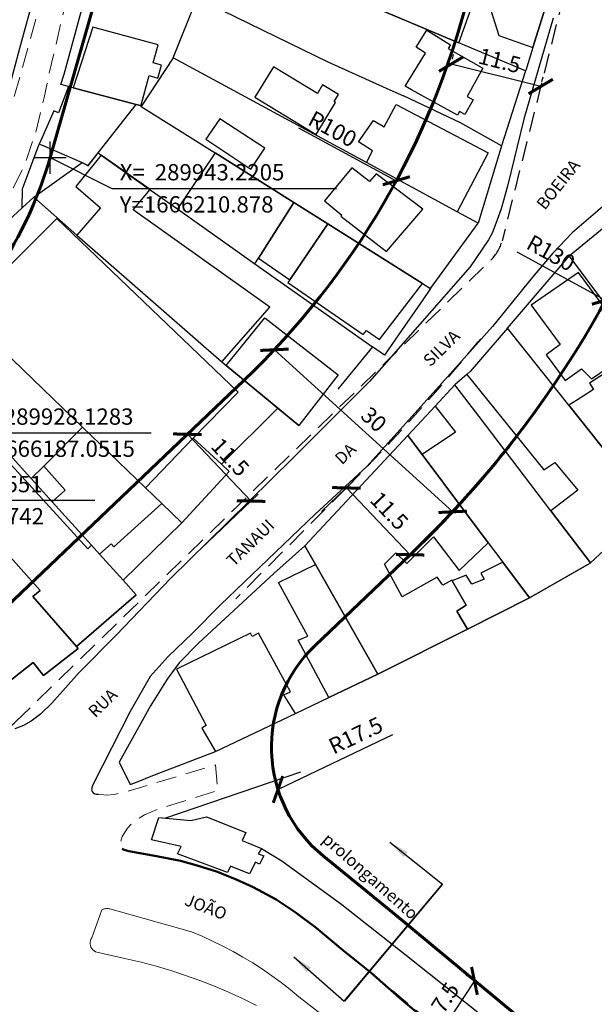
# Model space of a CAD drawing. Units: millimetres. Extents: x 287666 to 290365, y 1666020 to 1668931.
# Drawn here: x 289939 to 290011, y 1666105 to 1666228 of the extents above; entities that cross this region are included whole.
import ezdxf

# ---------------------------------------------------------------- set-up
doc = ezdxf.new("R2010")
doc.units = ezdxf.units.MM
doc.header["$MEASUREMENT"] = 0
doc.header["$PDMODE"] = 2
doc.header["$PDSIZE"] = 2
doc.linetypes.add('DASHED2', pattern=[0.375, 0.25, -0.125])
doc.linetypes.add('HIDDEN', pattern=[0.375, 0.25, -0.125])
for name, color, linetype in [('_COORDENADAS_SIRGAS', 7, 'Continuous'), ('_cotas', 7, 'Continuous'), ('_meio fio', 7, 'DASHED2'), ('_textos', 7, 'Continuous'), ('Cerca', 8, 'Cerca'), ('Edificacoes', 2, 'Continuous'), ('Muro_Grade', 8, 'Continuous'), ('Topon_de_Vias', 7, 'Continuous')]:
    doc.layers.add(name, color=color, linetype=linetype)
for name, color, linetype, lineweight in [('_traçado por meio fio', 7, 'Continuous', 60), ('_traçado viário por coordenadas', 7, 'Continuous', 60), ('Nao_Pavimentada_S_Mfio', 10, 'HIDDEN', 15), ('Pavimentacao_Asfaltica_Mfio', 10, 'Continuous', 30), ('Rodovia', 10, 'Continuous', 50), ('Separ_Fisico_Canteiro_Mureta', 10, 'Continuous', 15)]:
    doc.layers.add(name, color=color, linetype=linetype, lineweight=lineweight)
doc.styles.add('Arial', font='arial.ttf', dxfattribs={"height": 1.5})
doc.styles.get("Standard").update_dxf_attribs({"font": 'arial.ttf'})
doc.linetypes.add('Cerca', pattern='A,10,0,["X",Standard,S=1,R=0,X=0,Y=-0.5],0.1', length=10.1)
doc.dimstyles.new('AEROS UPV', dxfattribs={"dimtxt": 2, "dimasz": 2.5, "dimexe": 1.25, "dimexo": 0.625, "dimtad": 1, "dimdsep": 46, "dimtxsty": 'Standard', "dimblk": 'ARCHTICK', "dimcen": 2.5, "dimadec": 0, "dimazin": 0, "dimtfac": 1, "dimtmove": 0, "dimatfit": 3, "dimfxl": 1, "dimtzin": 0, "dimarcsym": 0})
doc.dimstyles.new('ISO-25', dxfattribs={"dimtxt": 2, "dimasz": 2.5, "dimexe": 1.25, "dimexo": 0.625, "dimtad": 1, "dimtxsty": 'Standard', "dimblk": 'ARCHTICK', "dimcen": 2.5, "dimadec": 0, "dimazin": 0, "dimtfac": 1, "dimtmove": 0, "dimatfit": 3, "dimfxl": 1, "dimarcsym": 0})

# ---------------------------------------------------------------- blocks, each defined once
blk = doc.blocks.new('_ArchTick')
at = {"color": 0, "linetype": 'Continuous', "const_width": 0.15}
blk.add_lwpolyline([(-0.5, -0.5), (0.5, 0.5)], dxfattribs=at)
blk = doc.blocks.new('*D93')
at = {"layer": '_cotas', "color": 0, "lineweight": -2, "transparency": 16777216}
for p, q in [((289954.11, 1666170.52), (289961.21, 1666177.29)), ((289960.31, 1666176.43), (289968.24, 1666168.11)), ((289962.05, 1666162.2), (289969.15, 1666168.97))]:
    blk.add_line(p, q, dxfattribs=at)
at = {"layer": 'Defpoints', "color": 0, "transparency": 16777216}
for p in [(289953.66, 1666170.09), (289968.24, 1666168.11), (289961.59, 1666161.77)]:
    blk.add_point(p, dxfattribs=at)
at = {"layer": '_cotas', "color": 0, "lineweight": -2, "transparency": 16777216, "xscale": 2.5, "yscale": 2.5, "zscale": 2.5}
for p, rotation in [((289960.31, 1666176.43), 133.6374762416064), ((289968.24, 1666168.11), 313.6374762416064)]:
    blk.add_blockref('_ArchTick', p, dxfattribs=dict(at, rotation=rotation))
at = {"layer": '_cotas', "color": 0, "transparency": 16777216, "insert": (289965.47, 1666173.41), "char_height": 2, "attachment_point": 5, "rotation": 313.6375}
blk.add_mtext('11.5', dxfattribs=at)
blk = doc.blocks.new('*D94')
at = {"layer": '_cotas', "color": 0, "lineweight": -2, "transparency": 16777216}
blk.add_line((289974.16, 1666214.57), (289986.33, 1666208), dxfattribs=at)
at = {"layer": 'Defpoints', "color": 0, "transparency": 16777216}
for p in [(289898.34, 1666255.52), (289986.33, 1666208)]:
    blk.add_point(p, dxfattribs=at)
at = {"layer": '_cotas', "color": 0, "lineweight": -2, "transparency": 16777216, "xscale": 2.5, "yscale": 2.5, "zscale": 2.5, "rotation": 331.6305297121889}
blk.add_blockref('_ArchTick', (289986.33, 1666208), dxfattribs=at)
at = {"layer": '_cotas', "color": 0, "transparency": 16777216, "insert": (289978.27, 1666214.22), "char_height": 2, "attachment_point": 5, "rotation": 331.6305}
blk.add_mtext('R100', dxfattribs=at)
blk = doc.blocks.new('*D96')
at = {"layer": '_cotas', "color": 0, "lineweight": -2, "transparency": 16777216}
blk.add_line((289985.87, 1666139.01), (289971.6, 1666132.2), dxfattribs=at)
at = {"layer": 'Defpoints', "color": 0, "transparency": 16777216}
for p in [(289987.4, 1666139.73), (289971.6, 1666132.2)]:
    blk.add_point(p, dxfattribs=at)
at = {"layer": '_cotas', "color": 0, "lineweight": -2, "transparency": 16777216, "xscale": 2.5, "yscale": 2.5, "zscale": 2.5, "rotation": 205.48386865748}
blk.add_blockref('_ArchTick', (289971.6, 1666132.2), dxfattribs=at)
at = {"layer": '_cotas', "color": 0, "transparency": 16777216, "insert": (289981.38, 1666138.69), "char_height": 2, "attachment_point": 5, "rotation": 25.4839}
blk.add_mtext('R17.5', dxfattribs=at)
blk = doc.blocks.new('*D97')
at = {"layer": '_cotas', "color": 0, "lineweight": -2, "transparency": 16777216}
for p, q in [((289996.06, 1666108.36), (289991.93, 1666102.09)), ((289996.75, 1666107.9), (289995.02, 1666109.05)), ((289992.62, 1666101.64), (289990.89, 1666102.78))]:
    blk.add_line(p, q, dxfattribs=at)
at = {"layer": 'Defpoints', "color": 0, "transparency": 16777216}
for p in [(289997.27, 1666107.56), (289991.93, 1666102.09), (289993.15, 1666101.3)]:
    blk.add_point(p, dxfattribs=at)
at = {"layer": '_cotas', "color": 0, "lineweight": -2, "transparency": 16777216, "xscale": 2.5, "yscale": 2.5, "zscale": 2.5}
for p, rotation in [((289996.06, 1666108.36), 56.6331951112416), ((289991.93, 1666102.09), 236.6331951112416)]:
    blk.add_blockref('_ArchTick', p, dxfattribs=dict(at, rotation=rotation))
at = {"layer": '_cotas', "color": 0, "transparency": 16777216, "insert": (289992.63, 1666106.13), "char_height": 2, "attachment_point": 5, "rotation": 56.6332}
blk.add_mtext('7.5', dxfattribs=at)
blk = doc.blocks.new('*D98')
at = {"layer": '_cotas', "color": 0, "lineweight": -2, "transparency": 16777216}
for p, q in [((289977.02, 1666166.81), (289981.02, 1666170.62)), ((289988.05, 1666161.43), (289980.11, 1666169.75)), ((289984.96, 1666158.48), (289988.95, 1666162.29))]:
    blk.add_line(p, q, dxfattribs=at)
at = {"layer": 'Defpoints', "color": 0, "transparency": 16777216}
for p in [(289980.11, 1666169.75), (289976.57, 1666166.37), (289984.5, 1666158.05)]:
    blk.add_point(p, dxfattribs=at)
at = {"layer": '_cotas', "color": 0, "lineweight": -2, "transparency": 16777216, "xscale": 2.5, "yscale": 2.5, "zscale": 2.5}
for p, rotation in [((289980.11, 1666169.75), 133.6374762526912), ((289988.05, 1666161.43), 313.6374762526912)]:
    blk.add_blockref('_ArchTick', p, dxfattribs=dict(at, rotation=rotation))
at = {"layer": '_cotas', "color": 0, "transparency": 16777216, "insert": (289985.27, 1666166.73), "char_height": 2, "attachment_point": 5, "rotation": 313.6375}
blk.add_mtext('11.5', dxfattribs=at)
blk = doc.blocks.new('*D99')
at = {"layer": '_cotas', "color": 0, "lineweight": -2, "transparency": 16777216}
for p, q in [((289972.13, 1666188.03), (289970.31, 1666186.02)), ((289971.15, 1666186.95), (289993.35, 1666166.77)), ((289994.34, 1666167.86), (289992.51, 1666165.85))]:
    blk.add_line(p, q, dxfattribs=at)
at = {"layer": 'Defpoints', "color": 0, "transparency": 16777216}
for p in [(289972.55, 1666188.49), (289994.76, 1666168.32), (289993.35, 1666166.77)]:
    blk.add_point(p, dxfattribs=at)
at = {"layer": '_cotas', "color": 0, "lineweight": -2, "transparency": 16777216, "xscale": 2.5, "yscale": 2.5, "zscale": 2.5}
for p, rotation in [((289971.15, 1666186.95), 137.7472291456359), ((289993.35, 1666166.77), 317.747229145636)]:
    blk.add_blockref('_ArchTick', p, dxfattribs=dict(at, rotation=rotation))
at = {"layer": '_cotas', "color": 0, "transparency": 16777216, "insert": (289983.36, 1666178.08), "char_height": 2, "attachment_point": 5, "rotation": 317.7472}
blk.add_mtext('30', dxfattribs=at)
blk = doc.blocks.new('*D320')
at = {"layer": '_cotas', "color": 0, "lineweight": -2, "transparency": 16777216}
for p, q in [((289993.31, 1666223.13), (289993.46, 1666223.74)), ((290004.31, 1666219.73), (289993.16, 1666222.53)), ((290004.47, 1666220.34), (290004.62, 1666220.94))]:
    blk.add_line(p, q, dxfattribs=at)
at = {"layer": 'Defpoints', "color": 0, "transparency": 16777216}
for p in [(289993.16, 1666222.53), (289993.16, 1666222.53), (290004.31, 1666219.73)]:
    blk.add_point(p, dxfattribs=at)
at = {"layer": '_cotas', "color": 0, "lineweight": -2, "transparency": 16777216, "xscale": 2.5, "yscale": 2.5, "zscale": 2.5}
for p, rotation in [((289993.16, 1666222.53), 165.9211834740552), ((290004.31, 1666219.73), 345.9211834740552)]:
    blk.add_blockref('_ArchTick', p, dxfattribs=dict(at, rotation=rotation))
at = {"layer": '_cotas', "color": 0, "transparency": 16777216, "insert": (289999.14, 1666222.72), "char_height": 2, "attachment_point": 5, "rotation": 345.9212}
blk.add_mtext('11.5', dxfattribs=at)
blk = doc.blocks.new('*D323')
at = {"layer": '_cotas', "color": 0, "lineweight": -2, "transparency": 16777216}
blk.add_line((290001.35, 1666199.15), (290012.38, 1666193.12), dxfattribs=at)
at = {"layer": 'Defpoints', "color": 0, "transparency": 16777216}
for p in [(289898.34, 1666255.52), (290012.38, 1666193.12)]:
    blk.add_point(p, dxfattribs=at)
at = {"layer": '_cotas', "color": 0, "lineweight": -2, "transparency": 16777216, "xscale": 2.5, "yscale": 2.5, "zscale": 2.5, "rotation": 331.3158151131125}
blk.add_blockref('_ArchTick', (290012.38, 1666193.12), dxfattribs=at)
at = {"layer": '_cotas', "color": 0, "transparency": 16777216, "insert": (290005.46, 1666198.78), "char_height": 2, "attachment_point": 5, "rotation": 331.3158}
blk.add_mtext('R130', dxfattribs=at)
blk = doc.blocks.new('*D364')
at = {"layer": '_cotas', "color": 0, "lineweight": -2, "transparency": 16777216}
blk.add_line((289875.81, 1666222.99), (289864.52, 1666217.41), dxfattribs=at)
at = {"layer": 'Defpoints', "color": 0, "transparency": 16777216}
for p in [(289987.35, 1666278.1), (289864.52, 1666217.41)]:
    blk.add_point(p, dxfattribs=at)
at = {"layer": '_cotas', "color": 0, "lineweight": -2, "transparency": 16777216, "xscale": 2.5, "yscale": 2.5, "zscale": 2.5, "rotation": 206.2941349532861}
blk.add_blockref('_ArchTick', (289864.52, 1666217.41), dxfattribs=at)
at = {"layer": '_cotas', "color": 0, "transparency": 16777216, "insert": (289871.68, 1666222.78), "char_height": 2, "attachment_point": 5, "rotation": 26.2941}
blk.add_mtext('R137', dxfattribs=at)
blk = doc.blocks.new('sfg')
at = {"layer": 'Edificacoes', "flags": 128}
for points in [[(289954.51, 1666217.3), (289955.54, 1666221.09), (289956.65, 1666220.79), (289957.08, 1666222.4), (289956.07, 1666222.68), (289956.68, 1666224.93), (289948.56, 1666227.14), (289946.1, 1666219.57), (289953.93, 1666217.49), (289954.42, 1666217.36)], [(289945.52, 1666219.72), (289944.25, 1666216.47), (289943.69, 1666216.72), (289942.98, 1666215.09), (289941.88, 1666212.57), (289942.13, 1666212.46), (289947.22, 1666210.28), (289947.96, 1666209.88), (289949.21, 1666211.47), (289953.93, 1666217.49), (289946.1, 1666219.57)], [(289949.6, 1666211.2), (289946.43, 1666207.29), (289949.5, 1666204.62), (289946.55, 1666201.24), (289964.6, 1666185.46), (289970.57, 1666192.26), (289953.56, 1666204.39), (289955.7, 1666206.89)], [(289961.04, 1666175.95), (289966.63, 1666181.69), (289944.07, 1666203.28), (289932.36, 1666191.69), (289947.27, 1666177.32), (289955.11, 1666169.76)], [(289948.39, 1666162.61), (289947.93, 1666162.17), (289934.41, 1666176.91), (289928.64, 1666171.84), (289929.68, 1666170.69), (289934.85, 1666164.94), (289942, 1666156.98), (289941.07, 1666156.23), (289946.5, 1666149.98), (289953.95, 1666156.45), (289952.32, 1666158.27), (289949.39, 1666161.5)]]:
    blk.add_lwpolyline(points, close=True, dxfattribs=at)
at = {"layer": 'Muro_Grade', "flags": 128}
for points in [[(289941.18, 1666205.94), (289946.55, 1666201.24), (289964.6, 1666185.46), (289965.15, 1666185.01), (289971.58, 1666179.69)], [(289923.22, 1666177.88), (289916.87, 1666184.96), (289923.39, 1666190.07), (289933.51, 1666179.06), (289940.75, 1666171.04), (289940.87, 1666170.9)]]:
    blk.add_lwpolyline(points, dxfattribs=at)

msp = doc.modelspace()

# ---------------------------------------------------------------- linework, layer by layer
at = {"layer": '_COORDENADAS_SIRGAS'}
for points in [[(289943.22, 1666210.878), (289950.891, 1666207.044), (289978.891, 1666207.044)], [(289928.128, 1666187.052), (289932.095, 1666176.615), (289955.796, 1666176.615)], [(289910.255, 1666171.374), (289920.779, 1666168.206), (289948.779, 1666168.206)]]:
    msp.add_lwpolyline(points, dxfattribs=at)
at = {"layer": '_meio fio', "ltscale": 10}
for p, q in [((290014.461, 1666260.185), (289999.499, 1666200.528)), ((289980.113, 1666169.755), (289966.354, 1666155.951))]:
    msp.add_line(p, q, dxfattribs=at)
msp.add_lwpolyline([(289904.792, 1666174.152), (289931.561, 1666141.061, 0.4411251), (289938.933, 1666140.62), (289998.134, 1666198.159)], format="xyb", dxfattribs=at)
msp.add_lwpolyline([(289982.951, 1666109.532), (290002.881, 1666093.03), (290019.653, 1666080.865), (290038.275, 1666067.89), (290038.845, 1666066.36), (290073.235, 1666042.104)], dxfattribs=at)
for centre, radius, start, end in [((289994.65, 1666201.745), 5, 314.18405, 345.92118), ((289784.409, 1666362.827), 274.913, 315.38785, 320.83895)]:
    msp.add_arc(centre, radius, start, end, dxfattribs=at)
at = {"layer": '_textos'}
msp.add_point((289943.22, 1666210.878), dxfattribs=at)
at = {"layer": '_traçado por meio fio'}
msp.add_lwpolyline([(289910.255, 1666171.374), (289929.741, 1666147.286), (289967.346, 1666183.143)], dxfattribs=at)
msp.add_lwpolyline([(289988.049, 1666161.432), (289976.208, 1666150.141, 0.4510217), (289977.211, 1666123.926), (289986.212, 1666116.569), (290007.479, 1666098.96), (290023.999, 1666086.978), (290044.485, 1666072.704), (290045.064, 1666071.152), (290086.231, 1666042.116)], format="xyb", dxfattribs=at)
for radius, end in [(100, 345.92118), (130, 338.36923), (130, 325.93971)]:
    msp.add_arc((289898.337, 1666255.515), radius, 313.63748, end, dxfattribs=at)
at = {"layer": '_traçado viário por coordenadas'}
msp.add_line((289943.22, 1666210.878), (289952.734, 1666244.123), dxfattribs=at)
msp.add_arc((289895.15, 1666224.634), 50, 311.26693, 344.0311, dxfattribs=at)
at = {"layer": 'Cerca', "flags": 128}
for points in [[(289958.544, 1666223.302), (289961.495, 1666230.675), (289961.515, 1666230.775)], [(289961.515, 1666230.775), (289977.811, 1666222.801), (289985.894, 1666219.17), (289987.245, 1666218.59)], [(289990.606, 1666194.57), (289996.539, 1666202.723)], [(289974.4, 1666134.336), (289957.576, 1666128.615)], [(289969.548, 1666124.863), (289972.069, 1666123.312), (289979.552, 1666117.87), (289987.385, 1666111.698), (289999.52, 1666102.044), (290005.602, 1666097.722), (290014.066, 1666092.91), (290035.934, 1666081.306)]]:
    msp.add_lwpolyline(points, dxfattribs=at)
at = {"layer": 'Edificacoes', "flags": 128}
for points in [[(289985.644, 1666238.298), (289985.124, 1666236.927), (289984.394, 1666235.006), (289983.073, 1666231.535), (289984.414, 1666231.015), (289983.814, 1666229.484), (289993.998, 1666225.222), (289994.128, 1666225.162), (289997.219, 1666233.886), (289990.066, 1666236.567)], [(289998.81, 1666233.286), (289997.829, 1666230.164), (289999.11, 1666226.103), (290003.341, 1666224.602), (290005.302, 1666230.855), (290004.222, 1666231.255)], [(289988.214, 1666219.322), (289987.415, 1666219.76), (289989.986, 1666223.902), (289988.816, 1666224.622), (289990.126, 1666226.753), (289993.087, 1666224.922), (289992.797, 1666224.452), (289997.119, 1666222.011), (289995.148, 1666218.49), (289995.888, 1666218.07), (289994.878, 1666216.249), (289994.198, 1666216.629), (289993.948, 1666216.179)], [(289968.698, 1666218.39), (289976.361, 1666213.778), (289978.752, 1666217.759), (289978.602, 1666217.849), (289979.132, 1666218.73), (289977.131, 1666219.93), (289976.501, 1666218.88), (289971.029, 1666222.171)], [(289982.613, 1666210.266), (289983.363, 1666211.717), (289981.643, 1666212.827), (289983.483, 1666215.489), (289984.824, 1666214.708), (289986.325, 1666217.509), (289997.769, 1666211.467), (289993.918, 1666204.144)], [(289962.625, 1666213.198), (289968.237, 1666209.456), (289969.968, 1666212.047), (289964.356, 1666215.729)], [(289963.766, 1666211.477), (289959.084, 1666204.494), (289968.728, 1666197.671), (289969.168, 1666198.352), (289973.58, 1666205.295)], [(289979.442, 1666203.574), (289985.094, 1666199.172), (289989.616, 1666204.444), (289983.804, 1666208.866), (289983.003, 1666207.926), (289980.782, 1666209.626), (289977.371, 1666205.515), (289979.552, 1666203.704)], [(289973.58, 1666205.295), (289969.168, 1666198.352), (289973.059, 1666195.651), (289977.821, 1666202.623)], [(289977.821, 1666202.623), (289973.059, 1666195.651), (289972.819, 1666195.321), (289982.223, 1666188.848), (289982.633, 1666189.338), (289984.244, 1666188.218), (289989.596, 1666195.201)], [(290010.624, 1666183.316), (290016.066, 1666187.017), (290009.024, 1666196.591), (290003.131, 1666192.519), (290006.723, 1666187.588), (290005.002, 1666186.337), (290007.353, 1666183.106), (290009.404, 1666184.596)], [(289971.581, 1666179.687), (289965.146, 1666185.006), (289969.948, 1666190.939), (289979.082, 1666183.816), (289974.21, 1666177.514)], [(290000.173, 1666189.634), (289995.548, 1666184.236), (289995.128, 1666183.876), (290004.682, 1666172.001), (290006.082, 1666172.932), (290008.934, 1666169.47), (290005.591, 1666166.878), (290010.516, 1666160.405), (290017.928, 1666167.298), (290007.803, 1666180.035), (290006.509, 1666181.663)], [(290025.69, 1666174.222), (290022.339, 1666178.794), (290021.438, 1666178.134), (290015.946, 1666185.507), (290015.096, 1666184.966), (290014.716, 1666185.567), (290010.374, 1666182.806), (290010.884, 1666181.995), (290008.893, 1666180.725), (290007.803, 1666180.035), (290017.928, 1666167.298), (290018.027, 1666167.39)], [(289996.639, 1666178.644), (289993.637, 1666182.586), (289991.176, 1666179.944), (289993.711, 1666176.698), (289989.533, 1666173.92), (289997.759, 1666162.927), (289999.589, 1666160.481), (290002.901, 1666156.055), (290010.464, 1666160.357), (290010.516, 1666160.405), (290005.591, 1666166.878)], [(289942.427, 1666172.462), (289947.269, 1666177.323), (289955.111, 1666169.76), (289957.143, 1666167.8), (289951.141, 1666162.408), (289950.811, 1666162.768), (289949.39, 1666161.497), (289948.39, 1666162.608), (289943.488, 1666168.02), (289945.108, 1666169.47)], [(289961.045, 1666175.953), (289964.546, 1666172.692), (289965.526, 1666171.781), (289959.614, 1666165.419), (289957.143, 1666167.8), (289955.111, 1666169.76)], [(289989.533, 1666173.92), (289987.765, 1666176.283), (289974.95, 1666162.538), (289976.281, 1666160.197), (289984.014, 1666146.561), (289995.188, 1666152.174), (289993.858, 1666154.394), (289995.028, 1666155.135), (289993.304, 1666158.176), (289993.265, 1666158.245), (289992.127, 1666157.636), (289991.427, 1666158.626), (289987.075, 1666156.185), (289984.844, 1666160.267), (289986.285, 1666161.657), (289987.635, 1666160.317), (289990.966, 1666163.658), (289994.168, 1666159.456), (289997.759, 1666162.927)], [(289934.85, 1666164.935), (289941.997, 1666156.975), (289941.067, 1666156.225), (289946.499, 1666149.983), (289946.699, 1666149.753), (289942.387, 1666146.401), (289941.127, 1666148.012), (289936.915, 1666144.731), (289938.036, 1666143.28), (289936.285, 1666141.919), (289935.525, 1666142.9), (289935.074, 1666142.55), (289934.894, 1666142.78), (289933.344, 1666141.569), (289926.961, 1666149.152), (289927.411, 1666149.552), (289930.783, 1666152.574), (289928.542, 1666155.375), (289924.87, 1666152.574), (289923.12, 1666154.66), (289927.129, 1666158.171), (289928.152, 1666157.025), (289930.623, 1666159.346), (289929.745, 1666160.463)], [(289976.281, 1666160.197), (289984.014, 1666146.561), (289977.931, 1666143.65), (289974.13, 1666150.793), (289975.31, 1666151.283), (289971.649, 1666157.956)], [(289993.304, 1666158.176), (289995.028, 1666155.135), (289993.858, 1666154.394), (289995.188, 1666152.174), (290002.901, 1666156.055), (289999.589, 1666160.481), (289996.839, 1666159.126), (289997.279, 1666158.396), (289995.748, 1666157.746), (289995.028, 1666158.886)], [(289973.76, 1666141.659), (289972.339, 1666143.99), (289973.149, 1666144.35), (289969.188, 1666151.653), (289968.367, 1666151.253), (289968.167, 1666151.663), (289958.944, 1666147.162), (289962.675, 1666140.159), (289962.125, 1666139.829), (289963.816, 1666136.906)], [(289969.548, 1666124.863), (289969.148, 1666124.172), (289969.838, 1666123.922), (289969.298, 1666122.892), (289968.788, 1666123.142), (289968.047, 1666121.671), (289965.666, 1666122.662), (289965.306, 1666121.862), (289959.084, 1666124.182), (289959.524, 1666125.103), (289955.863, 1666125.933), (289956.743, 1666128.694), (289960.754, 1666128.314), (289962.715, 1666128.804), (289967.587, 1666126.854), (289967.127, 1666125.823)]]:
    msp.add_lwpolyline(points, close=True, dxfattribs=at)
at = {"layer": 'Muro_Grade', "flags": 128}
for points in [[(289945.008, 1666273.521), (289945.649, 1666266.829), (289946.879, 1666251.923), (289943.648, 1666239.958), (289939.406, 1666224.472), (289936.535, 1666213.848), (289935.685, 1666210.887), (289934.994, 1666209.676), (289934.124, 1666208.376), (289932.994, 1666207.115), (289918.908, 1666194.63)], [(289953.932, 1666217.489), (289946.099, 1666219.57), (289945.518, 1666219.72), (289944.538, 1666219.98), (289944.958, 1666221.281), (289947.869, 1666231.975), (289949.24, 1666237.297), (289952.831, 1666249.542)], [(290002.431, 1666221.681), (289994.128, 1666225.162), (289993.998, 1666225.222), (289983.814, 1666229.484), (289981.022, 1666230.655), (289973.59, 1666233.766), (289963.213, 1666238.122), (289963.566, 1666239.548), (289965.716, 1666246.101)], [(290004.222, 1666231.255), (290005.302, 1666230.855), (290003.341, 1666224.602), (290002.441, 1666221.721), (290002.431, 1666221.681)], [(289999.433, 1666212.336), (289999.35, 1666212.077), (289996.539, 1666202.723), (289993.918, 1666204.144), (289982.613, 1666210.266), (289958.544, 1666223.302), (289954.572, 1666217.259)], [(290002.431, 1666221.681), (289999.433, 1666212.336)], [(289999.433, 1666212.336), (289994.315, 1666215.216), (289987.245, 1666218.59)], [(289949.211, 1666211.472), (289953.932, 1666217.489)], [(289954.572, 1666217.259), (289954.514, 1666217.298), (289954.422, 1666217.359), (289953.932, 1666217.489)], [(289954.572, 1666217.259), (289963.766, 1666211.477), (289973.58, 1666205.295), (289977.821, 1666202.623), (289989.596, 1666195.201), (289990.606, 1666194.57), (289989.646, 1666193.19), (289986.685, 1666188.928), (289984.844, 1666186.277), (289983.373, 1666187.317)], [(289939.755, 1666204.632), (289939.796, 1666207.005), (289941.877, 1666212.567)], [(289941.177, 1666205.945), (289947.219, 1666210.276), (289947.959, 1666209.876), (289949.211, 1666211.472)], [(289949.211, 1666211.472), (289949.6, 1666211.197), (289955.702, 1666206.885), (289959.084, 1666204.494), (289968.728, 1666197.671), (289983.373, 1666187.317)], [(289939.755, 1666204.632), (289941.177, 1666205.945)], [(290016.817, 1666205.945), (290007.873, 1666198.622)], [(289947.269, 1666177.323), (289932.363, 1666191.689), (289929.122, 1666194.82), (289939.755, 1666204.632)], [(290000.173, 1666189.634), (290007.873, 1666198.622)], [(290007.873, 1666198.622), (290017.966, 1666185.015), (290024.94, 1666175.613), (290025.86, 1666174.372)], [(290000.173, 1666189.634), (289995.548, 1666184.236), (289995.128, 1666183.876), (289993.667, 1666182.616), (289993.637, 1666182.586)], [(290017.928, 1666167.298), (290007.803, 1666180.035), (290006.509, 1666181.663), (290000.173, 1666189.634)], [(289983.373, 1666187.317), (289979.052, 1666182.055)], [(289993.637, 1666182.586), (289991.176, 1666179.944), (289987.765, 1666176.283)], [(290010.516, 1666160.405), (290005.591, 1666166.878), (289996.639, 1666178.644), (289993.637, 1666182.586)], [(289971.581, 1666179.687), (289964.546, 1666172.692), (289965.526, 1666171.781), (289959.614, 1666165.419)], [(289971.581, 1666179.687), (289974.21, 1666177.514)], [(289947.269, 1666177.323), (289942.427, 1666172.462), (289940.867, 1666170.901)], [(289947.269, 1666177.323), (289955.111, 1666169.76), (289957.143, 1666167.8), (289959.614, 1666165.419)], [(289974.95, 1666162.538), (289987.765, 1666176.283)], [(289987.765, 1666176.283), (289989.533, 1666173.92), (289997.759, 1666162.927), (289999.589, 1666160.481), (290002.901, 1666156.055)], [(289946.499, 1666149.983), (289941.067, 1666156.225), (289941.997, 1666156.975), (289934.85, 1666164.935), (289929.682, 1666170.691)], [(289952.321, 1666158.266), (289949.39, 1666161.497), (289948.39, 1666162.608), (289943.488, 1666168.02), (289940.867, 1666170.901)], [(290017.928, 1666167.298), (290010.516, 1666160.405)], [(289959.614, 1666165.419), (289952.321, 1666158.266)], [(289974.95, 1666162.538), (289971.099, 1666159.106), (289961.705, 1666150.393), (289959.274, 1666147.962), (289957.813, 1666145.931), (289955.742, 1666142.59), (289951.801, 1666135.597), (289953.191, 1666132.826), (289953.772, 1666133.036), (289956.213, 1666133.996), (289963.816, 1666136.906), (289973.76, 1666141.659), (289977.931, 1666143.65), (289984.014, 1666146.561)], [(289984.014, 1666146.561), (289976.281, 1666160.197), (289974.95, 1666162.538)], [(289917.767, 1666161.047), (289918.918, 1666159.666), (289924.87, 1666152.574), (289927.411, 1666149.552), (289926.961, 1666149.152), (289933.344, 1666141.569), (289934.894, 1666142.78), (289935.074, 1666142.55), (289935.525, 1666142.9), (289936.285, 1666141.919), (289938.036, 1666143.28), (289936.915, 1666144.731), (289941.127, 1666148.012), (289942.387, 1666146.401), (289946.699, 1666149.753), (289946.499, 1666149.983)], [(290010.516, 1666160.405), (290010.464, 1666160.357), (290002.901, 1666156.055)], [(289952.321, 1666158.266), (289953.952, 1666156.445), (289946.499, 1666149.983)], [(290002.901, 1666156.055), (289995.188, 1666152.174), (289984.014, 1666146.561)]]:
    msp.add_lwpolyline(points, dxfattribs=at)
at = {"layer": 'Nao_Pavimentada_S_Mfio', "ltscale": 10, "flags": 128}
for points in [[(289901.261, 1666179.004), (289901.781, 1666178.894), (289902.451, 1666179.054), (289903.042, 1666179.294), (289903.792, 1666179.814), (289924.55, 1666198.672), (289925.961, 1666199.952), (289929.002, 1666201.833), (289932.223, 1666204.274), (289934.264, 1666206.675), (289935.755, 1666208.806), (289936.785, 1666211.087), (289938.526, 1666217.629), (289942.257, 1666230.995), (289946.699, 1666246.521), (289947.279, 1666248.422), (289947.539, 1666249.502), (289947.539, 1666250.762), (289947.489, 1666252.553), (289946.749, 1666260.596), (289945.679, 1666273.171), (289944.798, 1666282.975), (289944.278, 1666289.618), (289943.438, 1666298.721), (289943.198, 1666307.685), (289943.098, 1666312.647), (289943.428, 1666313.537), (289944.128, 1666314.678), (289944.848, 1666316.999), (289945.208, 1666320.72), (289946.259, 1666334.055), (289947.339, 1666346.6), (289948.84, 1666360.046), (289950.05, 1666368.769), (289951.141, 1666376.812), (289951.541, 1666381.494), (289951.451, 1666383.645), (289951.241, 1666384.725), (289950.941, 1666385.606), (289950.42, 1666386.376), (289949.6, 1666386.906), (289948.65, 1666387.316), (289946.189, 1666387.717), (289938.816, 1666388.757), (289928.832, 1666389.887), (289913.616, 1666391.378), (289904.862, 1666392.358), (289893.118, 1666393.969), (289881.387, 1666396.17), (289881.383, 1666396.171)], [(290035.494, 1666376.682), (290023.569, 1666378.803), (290008.093, 1666380.804), (289994.668, 1666382.144), (289978.862, 1666384.375), (289960.724, 1666386.796), (289959.214, 1666386.896), (289957.943, 1666386.526), (289957.243, 1666386.076), (289956.803, 1666385.526), (289956.103, 1666383.885), (289955.773, 1666382.565), (289955.432, 1666380.604), (289954.692, 1666374.171), (289953.882, 1666368.309), (289952.701, 1666357.475), (289951.871, 1666348.121), (289951.201, 1666338.157), (289950.57, 1666329.133), (289950.06, 1666322.921), (289949.68, 1666319.91), (289949.13, 1666316.759), (289947.939, 1666312.507), (289947.839, 1666311.126), (289947.959, 1666309.286), (289948.009, 1666305.144), (289948.27, 1666301.943), (289948.31, 1666297.551), (289947.809, 1666295.37), (289947.359, 1666293.97), (289947.409, 1666292.559), (289948.22, 1666291.148), (289948.8, 1666289.348), (289948.98, 1666286.357), (289949.63, 1666270.63), (289950.49, 1666259.336), (289950.791, 1666250.752), (289950.62, 1666248.922), (289950.23, 1666246.931), (289947.529, 1666237.657), (289945.078, 1666229.774), (289943.037, 1666221.141), (289942.477, 1666218.37), (289941.477, 1666214.218), (289940.086, 1666210.056), (289938.666, 1666207.165), (289937.235, 1666205.184), (289935.214, 1666202.363), (289932.303, 1666199.522), (289924.75, 1666193.99), (289921.089, 1666191.129), (289915.216, 1666185.347), (289905.713, 1666176.463), (289904.872, 1666175.363), (289904.752, 1666174.963), (289904.702, 1666174.662), (289904.702, 1666174.392)], [(289949.24, 1666131.605), (289950.23, 1666131.475), (289951.181, 1666131.555), (289952.561, 1666131.866), (289963.796, 1666135.247), (289964.121, 1666132.056), (289956.703, 1666129.775), (289954.962, 1666129.044), (289953.532, 1666128.084), (289952.841, 1666127.364), (289952.191, 1666126.333), (289952.011, 1666125.603), (289952.201, 1666124.793)]]:
    msp.add_lwpolyline(points, dxfattribs=at)
at = {"layer": 'Pavimentacao_Asfaltica_Mfio', "flags": 128}
for points in [[(290075.37, 1666256.715), (290031.582, 1666220.851), (290016.817, 1666208.896), (290012.285, 1666205.014), (290008.223, 1666201.533), (290005.802, 1666198.962), (290003.301, 1666196.011), (289998.319, 1666189.838), (289991.287, 1666181.985), (289982.643, 1666172.422), (289976.221, 1666166.459), (289964.436, 1666155.205), (289960.935, 1666151.653), (289957.903, 1666148.772), (289955.702, 1666146.251), (289953.191, 1666141.899), (289948.57, 1666132.846), (289948.49, 1666132.646), (289948.36, 1666132.236), (289948.45, 1666131.946), (289948.59, 1666131.755), (289948.8, 1666131.665), (289949, 1666131.605), (289949.24, 1666131.605)], [(290005.862, 1666228.234), (290002.211, 1666215.679), (290000.17, 1666207.305), (289999.39, 1666204.514), (289998.719, 1666202.663), (289998.279, 1666201.453), (289997.829, 1666200.633), (289995.528, 1666197.261), (289983.003, 1666182.996), (289973.49, 1666173.492), (289965.326, 1666165.439), (289958.233, 1666158.446), (289951.431, 1666151.423), (289946.839, 1666146.751), (289943.418, 1666142.95), (289942.027, 1666141.559), (289940.867, 1666140.679), (289939.906, 1666140.149), (289938.826, 1666139.759)]]:
    msp.add_lwpolyline(points, dxfattribs=at)
at = {"layer": 'Rodovia', "flags": 128}
msp.add_lwpolyline([(290014.076, 1666084.877), (290000.34, 1666094.881), (289994.548, 1666099.703), (289986.745, 1666106.255), (289983.203, 1666109.377), (289979.692, 1666112.178), (289976.331, 1666114.979), (289973.72, 1666116.93), (289971.389, 1666118.48), (289968.508, 1666120.011), (289966.317, 1666121.041), (289965.276, 1666121.451), (289964.046, 1666121.942), (289961.545, 1666122.742), (289959.444, 1666123.302), (289956.473, 1666123.872), (289953.031, 1666124.513), (289952.461, 1666124.663), (289952.201, 1666124.793)], dxfattribs=at)
at = {"layer": 'Separ_Fisico_Canteiro_Mureta', "flags": 128}
msp.add_lwpolyline([(289983.493, 1666099.193), (289974.21, 1666106.375), (289973.109, 1666107.286), (289971.989, 1666108.166), (289970.838, 1666109.006), (289969.658, 1666109.817), (289968.458, 1666110.587), (289967.237, 1666111.327), (289965.997, 1666112.028), (289964.736, 1666112.698), (289963.456, 1666113.318), (289962.155, 1666113.908), (289960.835, 1666114.459), (289950.66, 1666117.32), (289950.57, 1666117.33), (289950.47, 1666117.35), (289950.38, 1666117.35), (289950.29, 1666117.35), (289950.2, 1666117.35), (289950.11, 1666117.33), (289950.01, 1666117.32), (289949.93, 1666117.29), (289949.84, 1666117.27), (289949.75, 1666117.23), (289949.67, 1666117.19), (289948.41, 1666113.728), (289948.31, 1666113.548), (289948.24, 1666113.358), (289948.2, 1666113.158), (289948.2, 1666112.948), (289948.24, 1666112.748), (289948.31, 1666112.558), (289948.41, 1666112.388), (289948.54, 1666112.228), (289948.7, 1666112.098), (289948.87, 1666111.988), (289949.06, 1666111.918), (289952.681, 1666111.117), (289954.552, 1666110.677), (289956.413, 1666110.187), (289958.253, 1666109.647), (289960.074, 1666109.046), (289961.885, 1666108.396), (289963.676, 1666107.706), (289965.446, 1666106.946), (289967.197, 1666106.145), (289968.918, 1666105.295)], dxfattribs=at)

# ---------------------------------------------------------------- block references
at = {"layer": '_COORDENADAS_SIRGAS'}
msp.add_blockref('sfg', (0, 0), dxfattribs=at)

# ---------------------------------------------------------------- texts
for s, p in [('X=  289943.2205', (289951.891, 1666208.044)), ('Y=1666210.878', (289951.891, 1666204.044)), ('X=  289928.1283', (289933.095, 1666177.615)), ('Y=1666187.0515', (289933.095, 1666173.615)), ('X=  289910.2551', (289921.779, 1666169.206)), ('Y=1666171.3742', (289921.779, 1666165.206))]:
    msp.add_text(s, height=2.03, dxfattribs=at).set_placement(p)
at = {"layer": 'Topon_de_Vias', "style": 'Arial'}
for s, rotation, p in [('BOEIRA', 51.32313, (290004.823, 1666204.257)), ('SILVA', 44.24043, (289990.565, 1666184.757)), ('DA', 44.24043, (289979.574, 1666172.543)), ('TANAUI', 44.24043, (289966.079, 1666159.849)), ('RUA', 44.24043, (289948.855, 1666141.031)), ('prolongamento', 318.68786, (289976.983, 1666125.778)), ('JOÃO', 338.93271, (289959.845, 1666117.84))]:
    msp.add_text(s, height=1.5, rotation=rotation, dxfattribs=at).set_placement(p)

# ---------------------------------------------------------------- dimensions: what is measured, and where the dimension line sits
at = {"layer": '_cotas'}
for center, mpoint, picture, middle in [((289987.349, 1666278.099), (289864.524, 1666217.411), '*D364', (289872.406, 1666221.306)), ((289898.337, 1666255.515), (289986.327, 1666208), '*D94', (289977.492, 1666212.771)), ((289898.337, 1666255.515), (290012.383, 1666193.118), '*D323', (290004.673, 1666197.336)), ((289987.395, 1666139.733), (289971.598, 1666132.203), '*D96', (289982.091, 1666137.205))]:
    dim = msp.add_radius_dim(center=center, mpoint=mpoint, dimstyle='AEROS UPV', dxfattribs=at)
    dim.commit()
    dim.dimension.update_dxf_attribs({"geometry": picture, "text_midpoint": middle, "dimtype": 164})
for p1, p2, distance, picture, middle in [((290004.315, 1666219.729), (289993.16, 1666222.526), 0, '*D320', (289999.138, 1666222.724)), ((289972.552, 1666188.493), (289994.758, 1666168.321), -2.091, '*D99', (289983.357, 1666178.078)), ((289953.657, 1666170.091), (289961.593, 1666161.768), 9.189, '*D93', (289965.467, 1666173.407)), ((289984.504, 1666158.051), (289976.567, 1666166.374), -4.899, '*D98', (289985.272, 1666166.729)), ((289997.27, 1666107.561), (289993.145, 1666101.297), -1.45, '*D97', (289992.625, 1666106.129))]:
    dim = msp.add_aligned_dim(p1=p1, p2=p2, distance=distance, dimstyle='AEROS UPV', dxfattribs=at)
    dim.commit()
    dim.dimension.update_dxf_attribs({"geometry": picture, "text_midpoint": middle})

# ---------------------------------------------------------------- leaders
at = {"layer": '_textos'}
for points in [[(289985.535, 1666125.636), (289992.071, 1666120.404), (289979.869, 1666105.824), (289979.863, 1666105.829)], [(289973.563, 1666111.364), (289979.852, 1666105.838), (289992.071, 1666120.404), (289992.081, 1666120.394)]]:
    msp.add_leader(points, dimstyle='ISO-25', override={"dimtxsty": 'Standard'}, dxfattribs=at)

doc.saveas('drawing.dxf')
